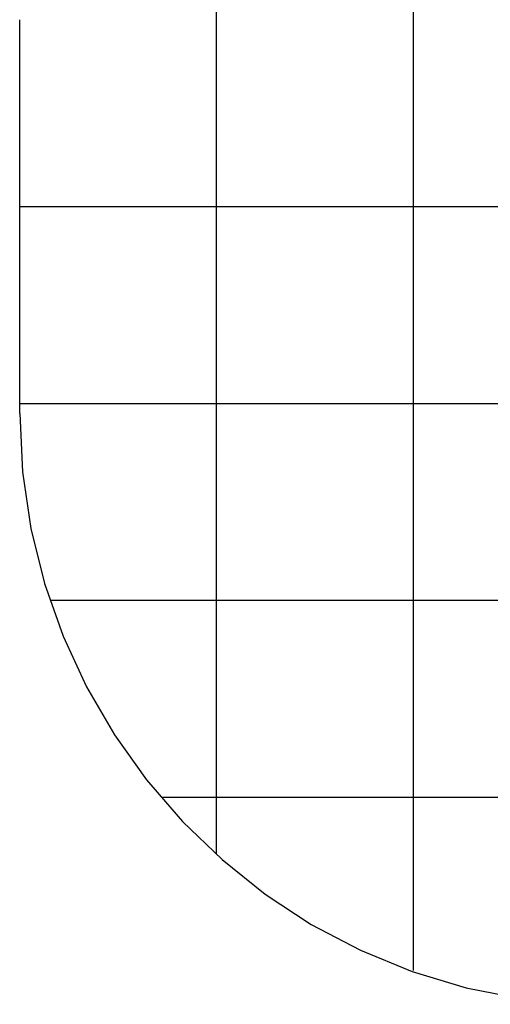
# Model space of a CAD drawing. Extents: x -74 to 74, y -55 to 55.
# Drawn here: x -74 to -62, y -26 to -1 of the extents above; entities that cross this region are included whole.
import ezdxf

# ---------------------------------------------------------------- set-up
doc = ezdxf.new("R2010")
doc.units = 0
for name, pattern in [('NEW_LINE50', [0]), ('NEW_LINE51', [0]), ('NEW_LINE63', [0])]:
    doc.linetypes.add(name, pattern=pattern)
doc.layers.get('0').update_dxf_attribs({"linetype": 'CONTINUOUS'})

msp = doc.modelspace()

# ---------------------------------------------------------------- linework, layer by layer
at = {"color": 0}
for points in [[(-63.7173, -24.6973), (-63.7173, 13.5871)], [(-68.7173, -21.7355), (-68.7173, 10.6253)], [(64.4833, -5.3046), (-73.7173, -5.3046)], [(64.4833, -10.3047), (-73.7173, -10.3047)], [(-73.7173, -10.5551), (-73.7173, -10.5551)], [(63.8798, -15.3047), (-72.9456, -15.3047)], [(61.7908, -20.3047), (-70.1167, -20.3047)]]:
    msp.add_lwpolyline(points, dxfattribs=at)
at = {"color": 0, "linetype": 'NEW_LINE63'}
msp.add_lwpolyline([(-73.7173, -10.5551), (-73.7173, -0.5551)], dxfattribs=at)
at = {"color": 0, "linetype": 'NEW_LINE50'}
msp.add_lwpolyline([(-73.7173, -10.555), (-73.7173, -10.555), (-73.6449, -12.0326), (-73.4322, -13.4728), (-73.086, -14.868), (-72.6131, -16.211), (-72.0198, -17.494), (-71.3132, -18.7101), (-70.4998, -19.8516), (-69.5864, -20.9114), (-68.5794, -21.8816), (-67.4858, -22.7554), (-66.3122, -23.5251), (-65.0654, -24.1835), (-63.7519, -24.7229), (-62.3785, -25.1363), (-60.9519, -25.4161), (-59.4789, -25.555)], dxfattribs=at)
at = {"color": 0, "linetype": 'NEW_LINE51'}
msp.add_lwpolyline([(-73.7173, -10.555), (-73.7173, -10.555), (-73.6449, -12.0326), (-73.4322, -13.4728), (-73.086, -14.868), (-72.6131, -16.211), (-72.0198, -17.494), (-71.3132, -18.7101), (-70.4998, -19.8516), (-69.5864, -20.9114), (-68.5794, -21.8816), (-67.4858, -22.7554), (-66.3122, -23.5251), (-65.0654, -24.1835), (-63.7519, -24.7229), (-62.3785, -25.1363), (-60.9519, -25.4161), (-59.4789, -25.555)], dxfattribs=at)

doc.saveas('drawing.dxf')
